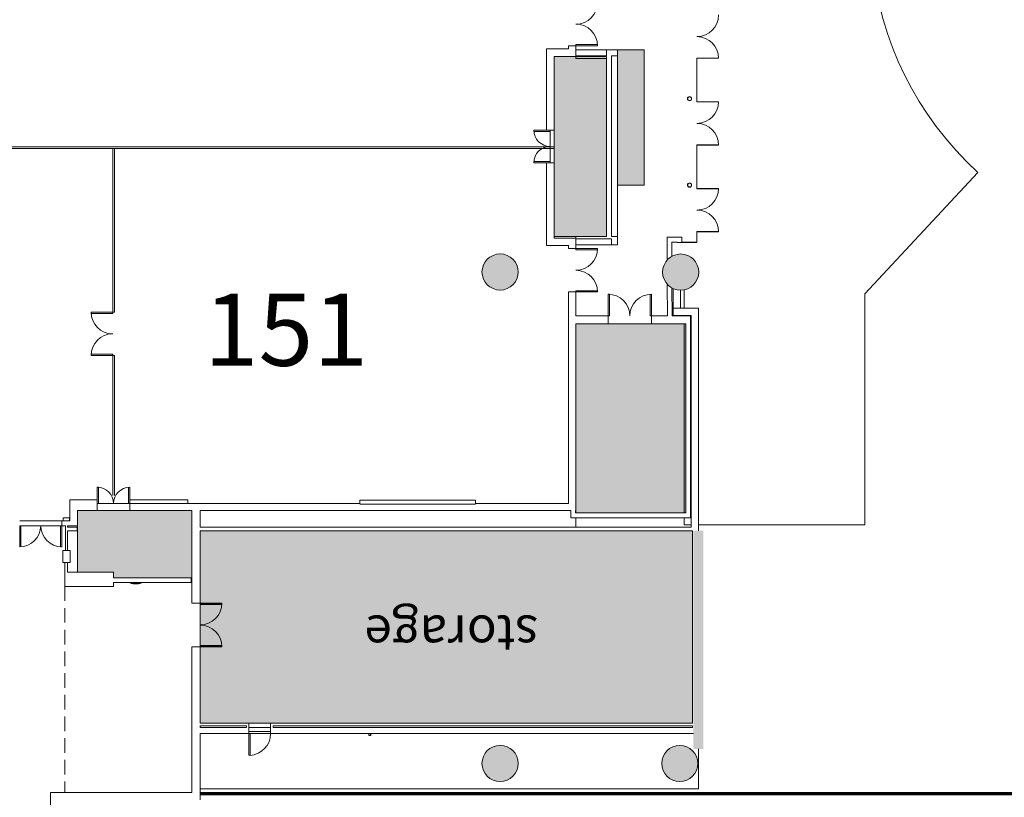
# Model space of a CAD drawing. Extents: x -1586 to 6602, y -1 to 8972.
# Drawn here: x 2201 to 3836, y 2278 to 3569 of the extents above; entities that cross this region are included whole.
import ezdxf

# ---------------------------------------------------------------- set-up
doc = ezdxf.new("R2010")
doc.units = 0
doc.header["$LTSCALE"] = 48
doc.header["$MEASUREMENT"] = 0
doc.linetypes.add('DASHED', pattern=[0.75, 0.5, -0.25])
doc.layers.get('0').update_dxf_attribs({"lineweight": 0})
for name, color, linetype, lineweight in [('MC-A.AirWall', 7, 'Continuous', 0), ('MC-Area Labels', 151, 'Continuous', 0), ('MC-BLDG Shell', 7, 'Continuous', 0)]:
    doc.layers.add(name, color=color, linetype=linetype, lineweight=lineweight)
doc.styles.add('moscone', font='GOTHIC.TTF', dxfattribs={"height": 12})
doc.styles.add('MtXpl_Century_Gothic', font='GOTHIC.TTF')

# ---------------------------------------------------------------- blocks, each defined once
blk = doc.blocks.new('MC-ESP-Airwall Layout')
at = {"layer": 'MC-A.AirWall', "color": 252}
for p, q in [((3081.9, 3385.8), (3054.9, 3385.8)), ((3081.9, 3385.8), (3081.9, 3383.8)), ((3081.9, 3383.8), (3055, 3383.8)), ((3081.9, 3333.8), (3054.9, 3333.8)), ((3054.9, 3331.8), (3054.9, 3333.8)), ((3081.9, 3331.8), (3054.9, 3331.8)), ((3081.9, 3331.8), (3081.9, 3333.8)), ((2329.7, 2792.8), (2331.7, 2792.8)), ((2329.7, 2765.8), (2329.7, 2792.8)), ((2331.7, 2765.8), (2331.7, 2792.8)), ((2381.7, 2765.8), (2381.7, 2792.7)), ((2383.7, 2765.8), (2383.7, 2792.8))]:
    blk.add_line(p, q, dxfattribs=at)
at = {"layer": 'MC-A.AirWall'}
for p, q in [((2232.9, 3358), (2184.9, 3358)), ((2184.9, 3355.2), (2232.9, 3355.2)), ((2281.9, 3358), (2232.9, 3358)), ((2232.9, 3355.2), (2281.9, 3355.2)), ((2329.9, 3358), (2281.9, 3358)), ((2281.9, 3355.2), (2329.9, 3355.2)), ((2377.9, 3358), (2329.9, 3358)), ((2329.9, 3355.2), (2355.3, 3355.2)), ((2355.3, 3355.2), (2355.3, 3307.2)), ((2355.3, 3355.2), (2358.1, 3355.2)), ((2358.1, 3355.2), (2377.9, 3355.2)), ((2358.1, 3307.2), (2358.1, 3355.2)), ((2425.9, 3358), (2377.9, 3358)), ((2377.9, 3355.2), (2425.9, 3355.2)), ((2473.9, 3358), (2425.9, 3358)), ((2425.9, 3355.2), (2473.9, 3355.2)), ((2521.9, 3358), (2473.9, 3358)), ((2473.9, 3355.2), (2521.9, 3355.2)), ((2569.9, 3358), (2521.9, 3358)), ((2521.9, 3355.2), (2569.9, 3355.2)), ((2617.9, 3358), (2569.9, 3358)), ((2569.9, 3355.2), (2617.9, 3355.2)), ((2665.9, 3358), (2617.9, 3358)), ((2617.9, 3355.2), (2665.9, 3355.2)), ((2713.9, 3358), (2665.9, 3358)), ((2665.9, 3355.2), (2713.9, 3355.2)), ((2761.9, 3358), (2713.9, 3358)), ((2713.9, 3355.2), (2761.9, 3355.2)), ((2809.9, 3358), (2761.9, 3358)), ((2761.9, 3355.2), (2809.9, 3355.2)), ((2857.9, 3358), (2809.9, 3358)), ((2809.9, 3355.2), (2857.9, 3355.2)), ((2905.9, 3358), (2857.9, 3358)), ((2857.9, 3355.2), (2905.9, 3355.2)), ((2953.9, 3358), (2905.9, 3358)), ((2905.9, 3355.2), (2953.9, 3355.2)), ((3088.5, 3358), (2953.9, 3358)), ((2953.9, 3355.2), (3088.5, 3355.2)), ((2355.3, 3307.2), (2355.3, 3259.2)), ((2358.1, 3259.2), (2358.1, 3307.2)), ((2355.3, 3259.2), (2355.3, 3211.2)), ((2358.1, 3211.2), (2358.1, 3259.2)), ((2355.3, 3211.2), (2355.3, 3163.2)), ((2358.1, 3163.2), (2358.1, 3211.2)), ((2355.3, 3163.2), (2355.3, 3115.2)), ((2358.1, 3115.2), (2358.1, 3163.2)), ((2355.3, 3115.2), (2355.3, 3083.6)), ((2358.5, 3083.6), (2358.5, 3115.2)), ((2355.3, 3083.6), (2319.3, 3083.6)), ((2355.3, 3081.6), (2319.3, 3081.6)), ((2355.3, 3083.6), (2358.5, 3083.6)), ((2355.3, 3083.6), (2355.3, 3081.6)), ((2355.3, 3013.6), (2319.3, 3013.6)), ((2319.3, 3011.6), (2319.3, 3013.6)), ((2355.3, 3011.6), (2319.3, 3011.6)), ((2355.3, 3011.6), (2355.3, 3013.6)), ((2355.3, 3011.6), (2355.3, 2971.2)), ((2355.3, 3011.6), (2358.5, 3011.6)), ((2358.5, 2971.2), (2358.5, 3011.6)), ((2355.3, 2971.2), (2355.3, 2923.2)), ((2358.5, 2923.2), (2358.5, 2971.2)), ((2355.3, 2923.2), (2355.3, 2875.2)), ((2358.5, 2875.2), (2358.5, 2923.2)), ((2355.3, 2875.2), (2355.3, 2827.2)), ((2358.5, 2827.2), (2358.5, 2875.2)), ((2355.3, 2827.2), (2355.3, 2779.2)), ((2358.1, 2779.2), (2358.1, 2827.2))]:
    blk.add_line(p, q, dxfattribs=at)
at = {"layer": 'MC-A.AirWall', "color": 252}
for centre, start, end in [((3081.9, 3385.8), 180, 270), ((3081.9, 3331.8), 90, 180), ((2329.7, 2765.8), 0, 90), ((2383.7, 2765.8), 90, 180)]:
    blk.add_arc(centre, 27, start, end, dxfattribs=at)
at = {"layer": 'MC-A.AirWall'}
for centre, start, end in [((2355.3, 3083.6), 180, 270), ((2355.3, 3011.6), 90, 180)]:
    blk.add_arc(centre, 36, start, end, dxfattribs=at)
blk = doc.blocks.new('MC-ESP-Bldg Shell')
at = {"layer": 'MC-BLDG Shell'}
h = blk.add_hatch(color=151, dxfattribs=at)
h.dxf.hatch_style = 1
h.paths.add_polyline_path([(11.9, 548.5), (142, 548.5), (142, 562.5), (339, 562.5), (339, 548.5), (526, 548.5), (526, 954.5), (501.5, 954.5), (501.5, 1171.8), (527.3, 1171.8), (527.3, 1229.8), (341.5, 1229.8), (341.5, 991.3), (96, 991.3), (96, 1540), (489.5, 1540), (489.5, 1885.6), (453.5, 1885.6), (453.5, 1932), (18, 1932), (18, 1529.8)])
h.paths.add_polyline_path([(456.2, 3623.1), (497.2, 3623.1), (497.2, 3526.1), (586, 3391), (693.2, 3269.8), (693.2, 3351.9), (815.2, 3351.9), (814.6, 4751.4), (668.6, 4751.4), (668.6, 4808.3), (581.2, 4705.4), (533, 4636.6), (506.4, 4593), (506.4, 4482.4), (456.2, 4468.9)])
edge = h.paths.add_edge_path()
edge.add_line((1312.6, 5964), (1306.1, 5964))
edge.add_line((1306.1, 5964), (1306.1, 5911.2))
edge.add_line((1306.1, 5911.2), (1396, 5911.3))
edge.add_line((1396, 5911.3), (1396, 5964))
edge.add_line((1396, 5964), (1748.5, 5964))
edge.add_line((1748.5, 5964), (1748.5, 6045.8))
edge.add_arc((2061.7, 6056.6), 313.5, 131.6716, 181.9626, ccw=False)
edge.add_line((1853.3, 6290.7), (1185.7, 6290.7))
edge.add_line((1185.7, 6290.7), (1185.7, 6282.2))
edge.add_line((1185.7, 6282.2), (1156.6, 6282.2))
edge.add_line((1156.6, 6282.2), (1156.6, 6196.1))
edge.add_line((1156.6, 6196.1), (819.9, 6196.1))
edge.add_line((819.9, 6196.1), (819.9, 5909.7))
edge.add_line((819.9, 5909.7), (1118.2, 5909.7))
edge.add_line((1118.2, 5909.7), (1118.2, 5911.6))
edge.add_line((1118.2, 5911.6), (1163.4, 5911.7))
edge.add_line((1163.4, 5911.7), (1163.4, 6182.6))
edge.add_line((1163.4, 6182.6), (1312.6, 6182.6))
edge.add_line((1312.6, 6182.6), (1312.6, 5964))
h.paths.add_polyline_path([(959, 5687.5), (1011.9, 5687.5), (1011.9, 5758.3), (959, 5758.3)])
h.paths.add_polyline_path([(961.2, 5006.4), (1048.2, 5006.4), (1048.2, 5305.3), (961.2, 5305.3)])
h.paths.add_polyline_path([(961, 4407.9), (1048.2, 4407.9), (1048.2, 4705.2), (961, 4705.2)])
h.paths.add_polyline_path([(942.9, 4719.2), (1011.9, 4719.2), (1011.9, 4916.8), (942.9, 4916.8)])
h.paths.add_polyline_path([(942.9, 4198.2), (1011.8, 4198.2), (1011.8, 4386), (942.9, 4386)])
h.paths.add_polyline_path([(960.9, 3809.3), (1048.2, 3809.3), (1048.2, 4108.6), (960.9, 4108.6)])
h.paths.add_polyline_path([(942.9, 3519), (1011.9, 3519), (1011.9, 3717.9), (942.9, 3717.9)])
h.paths.add_polyline_path([(960.9, 3206.7), (1048.2, 3206.7), (1048.2, 3508.3), (960.9, 3508.3)])
h.paths.add_polyline_path([(960.9, 2741), (1011.9, 2741), (1011.9, 3117.1), (960.9, 3117.1)])
h.paths.add_polyline_path([(3124.8, 2750.2), (3307.3, 2750.2), (3307.3, 3064.2), (3124.8, 3064.2)])
h.paths.add_polyline_path([(3193.8, 3294.6), (3238.1, 3294.6), (3238.1, 3519), (3193.8, 3519)])
h.paths.add_polyline_path([(3088.5, 3209.2), (3175.8, 3209.2), (3175.8, 3508.3), (3088.5, 3508.3)])
h.paths.add_polyline_path([(3193.8, 3795.3), (3238.1, 3795.3), (3238.1, 4119.1), (3193.8, 4119.1)])
h.paths.add_polyline_path([(3088.5, 3807.5), (3175.8, 3807.5), (3175.8, 4109.1), (3088.5, 4109.1)])
h.paths.add_polyline_path([(3194.1, 4394), (3238.1, 4394), (3238.1, 4720.6), (3194.1, 4720.6)])
h.paths.add_polyline_path([(3088.5, 4407.9), (3176.1, 4407.9), (3176.1, 4706.6), (3088.5, 4706.6)])
h.paths.add_polyline_path([(3266.1, 5022.4), (3300.3, 5022.4), (3300.3, 5427.8), (3266.1, 5427.8)])
h.paths.add_polyline_path([(3088.5, 5008.3), (3176.2, 5008.3), (3176.2, 5306), (3088.5, 5306)])
h.paths.add_polyline_path([(3266.1, 5499.3), (3297.7, 5499.3), (3297.7, 5598.8), (3266.1, 5598.8)])
h.paths.add_polyline_path([(3125.6, 5426.3), (3170.6, 5426.3), (3170.6, 5681.5), (3125.6, 5681.5)])
h.paths.add_polyline_path([(3130.7, 5844.7), (3311.2, 5844.7), (3311.2, 5902.9), (3130.7, 5902.9)])
h.paths.add_polyline_path([(2740.8, 5965), (2740.8, 5911.3), (2809.2, 5905.9), (2824.1, 5879), (3014.5, 5879), (3014.5, 5902.9), (3058.7, 5902.9), (3058.7, 5909.7), (3177.6, 5909.7), (3177.1, 6069.3), (3311.1, 6069.3), (3311.4, 6196.1), (3028.2, 6196.1), (3019.2, 6196.1), (3019.2, 6289), (2740.8, 6289)])
at = {"layer": 'MC-BLDG Shell', "linetype": 'Continuous'}
h = blk.add_hatch(color=151, dxfattribs=at)
h.dxf.hatch_style = 1
edge = h.paths.add_edge_path()
edge.add_arc((838.9, 5764.7), 30, 0, 360)
edge = h.paths.add_edge_path()
edge.add_arc((1917.5, 5766.3), 18.2, 0, 360)
edge = h.paths.add_edge_path()
edge.add_arc((2218, 5766.3), 18.2, 0, 360)
edge = h.paths.add_edge_path()
edge.add_arc((3298.2, 5765.7), 30, 0, 360)
edge = h.paths.add_edge_path()
edge.add_arc((2998.7, 4950.7), 30, 0, 360)
edge = h.paths.add_edge_path()
edge.add_arc((1137.5, 4949.7), 30, 0, 360)
edge = h.paths.add_edge_path()
edge.add_arc((838.9, 4949.9), 29.9, 0, 360)
edge = h.paths.add_edge_path()
edge.add_arc((3298.2, 4949.7), 30, 0, 360)
edge = h.paths.add_edge_path()
edge.add_arc((2998.7, 3150.3), 30, 0, 360)
edge = h.paths.add_edge_path()
edge.add_arc((3298.7, 3150.2), 30, 0, 360)
edge = h.paths.add_edge_path()
edge.add_arc((1137.5, 3151.3), 30, 0, 360)
edge = h.paths.add_edge_path()
edge.add_arc((838.9, 3151.3), 30, 0, 360)
edge = h.paths.add_edge_path()
edge.add_arc((838.9, 2334.8), 30, 0, 360)
edge = h.paths.add_edge_path()
edge.add_arc((2998.7, 2334.3), 30, 0, 360)
edge = h.paths.add_edge_path()
edge.add_arc((3297.2, 2334.2), 30, 0, 360)
at = {"layer": 'MC-BLDG Shell'}
h = blk.add_hatch(color=151, dxfattribs=at)
h.dxf.hatch_style = 1
h.paths.add_polyline_path([(2297, 2652), (2356.6, 2652), (2356.6, 2642.6), (2486.5, 2642.6), (2486.5, 2754.4), (2297, 2754.4)])
h = blk.add_hatch(color=151, dxfattribs=at)
h.dxf.hatch_style = 1
h.paths.add_polyline_path([(2500.5, 2401), (3318.2, 2401), (3318.2, 2720.5), (2500.5, 2720.5)])
for color, points in [(0, [(3336.2, 2720.7), (3320, 2720.7), (3320, 2358.4), (3336.2, 2358.4), (3336.2, 2720.5)]), (256, [(2393.6, 2634.6), (2383.8, 2634.5), (2383.8, 2634.4), (2403.5, 2634.5), (2403.5, 2634.6), (2394.8, 2634.6)])]:
    blk.add_hatch(color=color, dxfattribs=at).paths.add_polyline_path(points, flags=0)
at = {"linetype": 'Continuous'}
for centre in [(2998.7, 3150.3), (3298.7, 3150.2), (2998.7, 2334.3), (3297.2, 2334.2)]:
    blk.add_circle(centre, 30, dxfattribs=at)
at = {"layer": 'MC-BLDG Shell', "color": 0}
for p, q in [((3075.9, 3520.9), (3075.9, 3385.8)), ((3088.5, 3520.9), (3075.9, 3520.9)), ((3112.2, 3520.9), (3088.5, 3520.9)), ((3112.2, 3525.9), (3112.2, 3520.9)), ((3124.8, 3525.9), (3112.2, 3525.9)), ((3124.8, 3519), (3124.8, 3525.9)), ((3175.8, 3519), (3124.8, 3519)), ((3175.8, 3519), (3124.8, 3519)), ((3124.8, 3519), (3124.8, 3509)), ((3183.8, 3519), (3175.8, 3519)), ((3175.8, 3509), (3175.8, 3519)), ((3193.8, 3519), (3183.8, 3519)), ((3193.8, 3509), (3193.8, 3519)), ((3088.5, 3385.8), (3088.5, 3508.3)), ((3088.5, 3508.3), (3112.2, 3508.3)), ((3112.2, 3508.3), (3124.8, 3508.3)), ((3124.8, 3509), (3175.8, 3509)), ((3124.8, 3508.3), (3124.8, 3505)), ((3124.8, 3505), (3175.8, 3505)), ((3175.8, 3505), (3175.8, 3209.2)), ((3183.8, 3509), (3183.8, 3209.2)), ((3193.8, 3509), (3183.8, 3509)), ((3193.8, 3209.2), (3193.8, 3509)), ((3193.8, 3209.2), (3193.8, 3509)), ((3325.3, 3505.1), (3325.3, 3433.1)), ((3325.8, 3505.1), (3325.3, 3505.1)), ((3325.8, 3433.1), (3325.8, 3505.1)), ((3325.3, 3433.1), (3325.8, 3433.1)), ((3075.9, 3385.8), (3088.5, 3385.8)), ((3325.3, 3361.1), (3325.3, 3289.1)), ((3325.8, 3361.1), (3325.3, 3361.1)), ((3325.8, 3289.1), (3325.8, 3361.1)), ((3075.9, 3331.8), (3075.9, 3194.1)), ((3088.5, 3331.8), (3075.9, 3331.8)), ((3088.5, 3206.7), (3088.5, 3331.8)), ((3792.2, 3315.5), (3604.5, 3114.1)), ((3325.3, 3289.1), (3325.8, 3289.1)), ((3112.2, 3206.7), (3088.5, 3206.7)), ((3124.8, 3206.7), (3112.2, 3206.7)), ((3175.8, 3209.2), (3124.8, 3209.2)), ((3124.8, 3209.2), (3124.8, 3206.7)), ((3183.8, 3209.2), (3193.8, 3209.2)), ((3193.8, 3205.2), (3193.8, 3209.2)), ((3292.9, 3208), (3276.3, 3208)), ((3276.3, 3208), (3276.3, 3200)), ((3300.9, 3208), (3292.9, 3208)), ((3300.9, 3200), (3300.9, 3208)), ((3325.3, 3217.1), (3325.3, 3200)), ((3325.8, 3217.1), (3325.3, 3217.1)), ((3325.8, 3199.5), (3325.8, 3217.1)), ((3075.9, 3194.1), (3088.5, 3194.1)), ((3088.5, 3194.1), (3112.2, 3194.1)), ((3112.2, 3194.1), (3112.2, 3189.1)), ((3183.8, 3205.2), (3124.8, 3205.2)), ((3124.8, 3205.2), (3124.8, 3195.2)), ((3124.8, 3195.2), (3183.8, 3195.2)), ((3124.8, 3189.1), (3124.8, 3195.2)), ((3124.8, 3195.2), (3183.8, 3195.2)), ((3183.8, 3195.2), (3183.8, 3205.2)), ((3183.8, 3195.2), (3193.8, 3195.2)), ((3193.8, 3195.2), (3193.8, 3205.2)), ((3276.3, 3200), (3276.3, 3171.5)), ((3284.3, 3176.5), (3284.3, 3200)), ((3284.3, 3200), (3292.9, 3200)), ((3292.9, 3200), (3292.9, 3199.5)), ((3292.9, 3199.5), (3300.9, 3199.5)), ((3325.3, 3200), (3300.9, 3200)), ((3300.9, 3199.5), (3325.3, 3199.5)), ((3325.3, 3199.5), (3325.8, 3199.5)), ((3112.2, 3189.1), (3124.8, 3189.1)), ((3277.2, 3129.3), (3276.3, 3129.3)), ((3276.3, 3129.3), (3276.7, 3077.3)), ((3284.7, 3077.3), (3284.3, 3123.9)), ((3112.2, 3117.1), (3112.2, 2765.7)), ((3124.8, 3117.1), (3112.2, 3117.1)), ((3124.8, 3077.3), (3124.8, 3117.1)), ((3286.2, 3123), (3286.2, 3090.3)), ((3298.2, 3090.3), (3298.2, 3120.3)), ((3304.5, 3090.3), (3304.5, 3120.8)), ((3604.5, 3114.1), (3604.5, 2730.6)), ((3178.3, 3077.3), (3124.8, 3077.3)), ((3178.3, 3064.2), (3178.3, 3077.3)), ((3276.7, 3077.3), (3250.3, 3077.3)), ((3250.3, 3077.3), (3250.3, 3064.2)), ((3315.3, 3077.3), (3284.7, 3077.3)), ((3286.2, 3090.3), (3298.2, 3090.3)), ((3328.4, 3090.3), (3286.2, 3090.3)), ((3286.2, 3090.3), (3286.2, 3078.3)), ((3286.2, 3078.3), (3316.4, 3078.3)), ((3304.5, 3077.3), (3304.5, 3078.3)), ((3315.3, 3064.2), (3315.3, 3077.3)), ((3316.4, 3078.3), (3316.4, 2726.5)), ((3328.4, 3078.3), (3328.4, 3090.3)), ((3328.4, 2720.7), (3328.4, 3078.3)), ((3124.8, 2754.4), (3124.8, 3064.2)), ((3124.8, 3064.2), (3178.3, 3064.2)), ((3250.3, 3064.2), (3307.3, 3064.2)), ((3304.5, 2750.2), (3304.5, 3064.2)), ((3307.3, 3064.2), (3307.3, 2750.2)), ((3315.3, 2750.2), (3315.3, 3064.2)), ((2297, 2771.8), (2284.3, 2771.8)), ((2284.3, 2771.8), (2284.3, 2737.3)), ((2329.7, 2771.8), (2297, 2771.8)), ((2329.7, 2765.7), (2329.7, 2771.8)), ((2329.7, 2765.7), (2329.7, 2765.7)), ((2329.7, 2754.4), (2329.7, 2765.7)), ((2479.9, 2771.8), (2383.7, 2771.8)), ((2383.7, 2771.8), (2383.7, 2765.7)), ((2383.7, 2765.7), (2479.9, 2765.7)), ((2765.9, 2765.7), (2383.7, 2765.7)), ((2383.7, 2765.7), (2383.7, 2754.4)), ((2479.9, 2765.7), (2479.9, 2771.8)), ((2957.9, 2771.2), (2765.9, 2771.2)), ((2765.9, 2771.2), (2765.9, 2765.7)), ((2765.9, 2765), (2957.9, 2765)), ((2957.9, 2765), (2765.9, 2765)), ((2957.9, 2765.7), (2957.9, 2771.2)), ((3112.2, 2765.7), (2957.9, 2765.7)), ((2297, 2729), (2297, 2754.4)), ((2297, 2754.4), (2329.7, 2754.4)), ((2383.7, 2754.4), (2486.5, 2754.4)), ((2486.5, 2754.4), (2486.5, 2720.5)), ((2500.5, 2754.4), (2765.9, 2754.4)), ((2500.5, 2726.5), (2500.5, 2754.4)), ((2765.9, 2754.4), (2957.9, 2754.4)), ((2957.9, 2754.4), (3112.2, 2754.4)), ((3112.2, 2754.4), (3116.3, 2754.4)), ((3116.3, 2754.4), (3116.3, 2742.2)), ((3124.3, 2754.4), (3124.8, 2754.4)), ((3124.3, 2750.2), (3124.3, 2754.4)), ((3307.3, 2750.2), (3124.3, 2750.2)), ((3124.8, 2750.2), (3124.8, 2754.4)), ((3315.3, 2742.2), (3315.3, 2750.2)), ((2200.8, 2737.3), (2270.8, 2737.3)), ((2284.3, 2737.3), (2270.8, 2737.3)), ((2270.8, 2737.3), (2270.8, 2729)), ((2283.8, 2741.9), (2272.8, 2741.9)), ((2272.8, 2741.9), (2272.8, 2737.3)), ((2272.8, 2737.3), (2283.8, 2737.3)), ((2283.8, 2737.3), (2283.8, 2741.9)), ((3116.3, 2742.2), (3124.3, 2742.2)), ((3124.3, 2742.2), (3315.3, 2742.2)), ((3124.8, 2726.5), (3124.8, 2742.2)), ((3304.5, 2730.6), (3304.5, 2742.2)), ((2270.8, 2729), (2200.8, 2729)), ((2270.8, 2729), (2276.7, 2729)), ((2276.7, 2729), (2276.7, 2688.1)), ((2280.2, 2729), (2284.3, 2729)), ((2280.2, 2726.5), (2280.2, 2729)), ((2296.5, 2726.5), (2280.2, 2726.5)), ((2280.2, 2688.1), (2280.2, 2720.5)), ((2280.2, 2720.5), (2296.5, 2720.5)), ((2284.3, 2729), (2297, 2729)), ((2296.5, 2720.5), (2296.5, 2726.5)), ((2297, 2729), (2297, 2726.5)), ((2486.5, 2720.5), (2486.5, 2641.1)), ((3198.1, 2726.5), (2500.5, 2726.5)), ((2500.5, 2720.5), (3198.1, 2720.5)), ((2500.5, 2641.1), (2500.5, 2720.5)), ((3316.4, 2726.5), (3198.1, 2726.5)), ((3198.1, 2720.5), (3316.4, 2720.5)), ((3316.4, 2730.6), (3304.5, 2730.6)), ((3316.4, 2720.5), (3318.2, 2720.5)), ((3318.2, 2720.5), (3318.2, 2401)), ((3604.5, 2730.6), (3328.4, 2730.6)), ((2275.7, 2668.1), (2275.7, 2652)), ((2280.3, 2652), (2280.3, 2668.1)), ((2275.7, 2652), (2275.7, 2628)), ((2356.6, 2652), (2280.3, 2652)), ((2356.6, 2642.6), (2356.6, 2652)), ((2485.6, 2642.6), (2356.6, 2642.6)), ((2356.6, 2628), (2356.6, 2634.6)), ((2356.6, 2634.6), (2383.8, 2634.6)), ((2403.5, 2634.6), (2485.6, 2634.6)), ((2485.6, 2634.6), (2485.6, 2642.6)), ((2486.5, 2634.6), (2485.6, 2634.6)), ((2486.5, 2641.1), (2486.5, 2600.1)), ((2500.5, 2600.1), (2500.5, 2641.1)), ((2275.7, 2628), (2356.6, 2628)), ((2486.5, 2600.1), (2500.5, 2600.1)), ((2486.5, 2528.1), (2486.5, 2504.1)), ((2500.5, 2528.1), (2486.5, 2528.1)), ((2486.5, 2528.1), (2486.5, 2286)), ((2500.5, 2504.1), (2500.5, 2528.1)), ((2500.5, 2401), (2500.5, 2432.1)), ((2581.5, 2401), (2500.5, 2401)), ((2500.5, 2393.8), (2500.5, 2396.9)), ((2500.5, 2396.9), (2577.4, 2396.9)), ((2577.4, 2393.8), (2500.5, 2393.8)), ((2577.4, 2396.9), (2577.4, 2393.8)), ((2581.5, 2396.9), (2581.5, 2401)), ((2581.5, 2393.8), (2581.5, 2396.9)), ((2581.5, 2383.7), (2581.5, 2393.8)), ((2581.5, 2393.8), (2617.5, 2393.8)), ((3318.2, 2401), (2617.5, 2401)), ((2617.5, 2401), (2617.5, 2396.9)), ((2617.5, 2396.9), (2617.5, 2393.8)), ((2617.5, 2393.8), (2617.5, 2383.7)), ((2621.6, 2393.8), (2621.6, 2396.9)), ((2621.6, 2396.9), (3318.2, 2396.9)), ((3318.2, 2393.8), (2621.6, 2393.8)), ((3318.2, 2396.9), (3318.2, 2393.8)), ((2500.5, 2286), (2500.5, 2383.7)), ((2500.5, 2383.7), (2581.5, 2383.7)), ((2617.5, 2387), (2581.5, 2387)), ((2617.5, 2383.7), (2581.5, 2383.7)), ((2617.5, 2383.7), (2695.4, 2383.7)), ((2695.4, 2383.7), (2695.4, 2384.2)), ((2695.4, 2384.2), (2695.9, 2384.2)), ((2695.9, 2383.7), (2695.4, 2383.7)), ((2695.9, 2384.2), (2695.9, 2383.7)), ((2695.9, 2383.7), (3086.5, 2383.7)), ((3086.5, 2383.7), (3086.5, 2384.2)), ((3086.5, 2384.2), (3087, 2384.2)), ((3086.7, 2383.7), (3086.7, 2384.2)), ((3087, 2384.2), (3087, 2383.7)), ((3087, 2383.7), (3320, 2383.7)), ((3328.4, 2292), (3328.4, 2358.4)), ((2500.5, 2292), (3328.4, 2292)), ((2486.5, 2286), (2252.2, 2286)), ((2252.2, 2286), (2252.2, 2260)), ((2500.5, 2282), (2500.5, 2286)), ((4338, 2286), (2500.5, 2286)), ((2500.5, 2286), (2500.5, 2282)), ((2500.5, 2274), (2500.5, 2282)), ((2500.5, 2282), (4338, 2282))]:
    blk.add_line(p, q, dxfattribs=at)
at = {"layer": 'MC-BLDG Shell'}
for p, q in [((3124.8, 3527.9), (3160.7, 3527.9)), ((3124.8, 3525.9), (3124.8, 3527.9)), ((3124.8, 3525.9), (3160.8, 3525.9)), ((3238.1, 3519), (3193.8, 3519)), ((3193.8, 3519), (3193.8, 3294.6)), ((3238.1, 3294.6), (3238.1, 3519)), ((3088.5, 3209.2), (3088.5, 3508.3)), ((3088.5, 3508.3), (3175.8, 3508.3)), ((3175.8, 3508.3), (3175.8, 3209.2)), ((3325.8, 3505.6), (3361.8, 3505.6)), ((3325.8, 3505.1), (3325.8, 3505.6)), ((3325.8, 3505.1), (3361.8, 3505.1)), ((3325.8, 3433.1), (3361.8, 3433.1)), ((3325.8, 3433.1), (3325.8, 3432.6)), ((3325.8, 3432.6), (3361.8, 3432.6)), ((3361.8, 3433.1), (3361.8, 3432.6)), ((3081.9, 3385.8), (3081.9, 3331.8)), ((3325.8, 3361.6), (3361.8, 3361.6)), ((3325.8, 3361.1), (3325.8, 3361.6)), ((3325.8, 3361.1), (3361.8, 3361.1)), ((3193.8, 3294.6), (3238.1, 3294.6)), ((3325.8, 3289.1), (3361.8, 3289.1)), ((3325.8, 3289.1), (3325.8, 3288.6)), ((3325.8, 3288.6), (3361.8, 3288.6)), ((3361.8, 3289.1), (3361.8, 3288.6)), ((3175.8, 3209.2), (3088.5, 3209.2)), ((3325.8, 3217.6), (3361.8, 3217.6)), ((3325.8, 3217.1), (3325.8, 3217.6)), ((3325.8, 3217.1), (3361.8, 3217.1)), ((3124.8, 3189.1), (3160.8, 3189.1)), ((3124.8, 3189.1), (3124.8, 3187.1)), ((3124.8, 3187.1), (3160.8, 3187.1)), ((3160.8, 3189.1), (3160.8, 3187.1)), ((3124.8, 3119.1), (3160.7, 3119.1)), ((3124.8, 3117.1), (3124.8, 3119.1)), ((3124.8, 3117.1), (3160.8, 3117.1)), ((3178.3, 3113.3), (3180.3, 3113.3)), ((3178.3, 3077.3), (3178.3, 3113.3)), ((3180.3, 3077.3), (3180.3, 3113.3)), ((3248.3, 3077.3), (3248.3, 3113.3)), ((3250.3, 3077.3), (3250.3, 3113.3)), ((3178.3, 3077.3), (3180.3, 3077.3)), ((3250.3, 3077.3), (3248.3, 3077.3)), ((3124.8, 2750.2), (3124.8, 3064.2)), ((3124.8, 3064.2), (3307.3, 3064.2)), ((3307.3, 3064.2), (3307.3, 2750.2)), ((3112.2, 2765.7), (3112.2, 2798.8)), ((2329.7, 2765.8), (2383.7, 2765.8)), ((2486.5, 2754.4), (2297, 2754.4)), ((2297, 2754.4), (2297, 2652)), ((2486.5, 2642.6), (2486.5, 2754.4)), ((3307.3, 2750.2), (3124.8, 2750.2)), ((2200.8, 2729), (2200.8, 2694)), ((2200.8, 2729), (2202.8, 2729)), ((2202.8, 2729), (2202.8, 2694.1)), ((2268.8, 2729), (2268.8, 2694)), ((2270.8, 2729), (2268.8, 2729)), ((2270.8, 2729), (2270.8, 2694)), ((2500.5, 2401), (2500.5, 2720.5)), ((2500.5, 2720.5), (3318.2, 2720.5)), ((3318.2, 2720.5), (3318.2, 2401)), ((2270.8, 2694), (2268.8, 2694)), ((2284.5, 2688.1), (2272.5, 2688.1)), ((2272.5, 2688.1), (2272.5, 2668.1)), ((2284.5, 2668.1), (2284.5, 2688.1)), ((2272.5, 2668.1), (2284.5, 2668.1)), ((2297, 2652), (2356.6, 2652)), ((2356.6, 2652), (2356.6, 2642.6)), ((2356.6, 2642.6), (2486.5, 2642.6)), ((2374.1, 2634.4), (2374.1, 2634.6)), ((2383.8, 2634.6), (2403.5, 2634.6)), ((2383.8, 2634.4), (2383.8, 2634.6)), ((2403.5, 2634.4), (2383.8, 2634.4)), ((2385.6, 2634.2), (2385.8, 2633.9)), ((2385.8, 2633.9), (2386.1, 2633.6)), ((2386.1, 2633.6), (2386.7, 2633.3)), ((2386.7, 2633.3), (2387.4, 2633)), ((2399.9, 2633), (2400.6, 2633.3)), ((2400.6, 2633.3), (2401.1, 2633.6)), ((2401.1, 2633.6), (2401.5, 2633.9)), ((2401.5, 2633.9), (2401.7, 2634.2)), ((2403.5, 2634.4), (2403.5, 2634.6)), ((2387.4, 2633), (2388.2, 2632.8)), ((2388.2, 2632.8), (2389.1, 2632.6)), ((2389.1, 2632.6), (2390.2, 2632.4)), ((2390.2, 2632.4), (2391.3, 2632.3)), ((2391.3, 2632.3), (2392.5, 2632.2)), ((2392.5, 2632.2), (2393.6, 2632.2)), ((2393.6, 2632.2), (2394.8, 2632.2)), ((2394.8, 2632.2), (2396, 2632.3)), ((2396, 2632.3), (2397.1, 2632.4)), ((2397.1, 2632.4), (2398.1, 2632.6)), ((2398.1, 2632.6), (2399.1, 2632.8)), ((2399.1, 2632.8), (2399.9, 2633)), ((2500.5, 2600.2), (2500.8, 2600.2)), ((2500.5, 2600.2), (2500.5, 2598.1)), ((2500.5, 2598.1), (2500.8, 2598.1)), ((2500.8, 2600.2), (2536.2, 2600.2)), ((2500.8, 2600.2), (2500.8, 2598.1)), ((2536.2, 2599.1), (2500.8, 2599.1)), ((2500.8, 2598.1), (2536.2, 2598.1)), ((2536.2, 2600.2), (2536.5, 2600.2)), ((2536.2, 2600.2), (2536.2, 2598.1)), ((2536.2, 2598.1), (2536.5, 2598.1)), ((2536.5, 2600.2), (2536.5, 2598.1)), ((2500.5, 2530.1), (2500.8, 2530.1)), ((2500.5, 2528.1), (2500.5, 2530.1)), ((2500.5, 2528.1), (2500.8, 2528.1)), ((2500.8, 2530.1), (2536.2, 2530.1)), ((2500.8, 2528.1), (2500.8, 2530.1)), ((2500.8, 2529.1), (2536.2, 2529.1)), ((2500.8, 2528.1), (2536.2, 2528.1)), ((2536.2, 2530.1), (2536.5, 2530.1)), ((2536.2, 2530.1), (2536.2, 2528.1)), ((2536.2, 2528.1), (2536.5, 2528.1)), ((2536.5, 2528.1), (2536.5, 2530.1)), ((3318.2, 2401), (2500.5, 2401)), ((2581.5, 2383.7), (2581.5, 2347.7)), ((2581.5, 2383.7), (2583.5, 2383.7)), ((2583.5, 2383.7), (2583.5, 2347.7)), ((2780, 2383.4), (2780, 2383.6)), ((2780, 2383.6), (2780.8, 2383.6)), ((2780.6, 2383.4), (2780, 2383.4)), ((2780.2, 2383.6), (2780.4, 2383.6)), ((2780.4, 2383.6), (2780.2, 2383.6)), ((2780.2, 2383.2), (2780.4, 2383.2)), ((2780.4, 2383.2), (2780.2, 2383.2)), ((2780.6, 2383.4), (2780.6, 2380.4)), ((2780.6, 2380.4), (2783.9, 2380.4)), ((2783.7, 2383.6), (2780.8, 2383.6)), ((2780.8, 2383.6), (2780.8, 2380.6)), ((2780.8, 2380.6), (2783.7, 2380.6)), ((2781, 2380.8), (2781, 2383.4)), ((2781, 2383.4), (2783.5, 2383.4)), ((2783.5, 2380.8), (2781, 2380.8)), ((2783.5, 2383.4), (2783.5, 2380.8)), ((2784.5, 2383.6), (2783.7, 2383.6)), ((2783.7, 2380.6), (2783.7, 2383.6)), ((2783.9, 2380.4), (2783.9, 2383.4)), ((2783.9, 2383.4), (2784.5, 2383.4)), ((2784.1, 2383.6), (2784.3, 2383.6)), ((2784.3, 2383.6), (2784.1, 2383.6)), ((2784.1, 2383.2), (2784.3, 2383.2)), ((2784.3, 2383.2), (2784.1, 2383.2)), ((2784.5, 2383.4), (2784.5, 2383.6)), ((2581.5, 2347.7), (2583.5, 2347.7))]:
    blk.add_line(p, q, dxfattribs=at)
at = {"layer": 'MC-BLDG Shell', "linetype": 'DASHED'}
blk.add_line((2275.7, 2628), (2275.7, 2286), dxfattribs=at)
at = {"layer": 'MC-BLDG Shell', "color": 0, "linetype": 'Continuous'}
for p, q in [((4338, 2285.9), (2500.5, 2285.9)), ((4338, 2285.9), (2500.5, 2285.9)), ((4338, 2285.9), (2500.5, 2285.9)), ((4338, 2285.7), (2500.5, 2285.7)), ((4338, 2285.7), (2500.5, 2285.7)), ((4338, 2285.6), (2500.5, 2285.6)), ((4338, 2285.4), (2500.5, 2285.4)), ((4338, 2285.4), (2500.5, 2285.4)), ((4338, 2285.4), (2500.5, 2285.4)), ((4338, 2285.2), (2500.5, 2285.2)), ((4338, 2285.2), (2500.5, 2285.2)), ((4338, 2285.1), (2500.5, 2285.1)), ((4338, 2284.9), (2500.5, 2284.9)), ((4338, 2284.9), (2500.5, 2284.9)), ((4338, 2284.9), (2500.5, 2284.9)), ((4338, 2284.7), (2500.5, 2284.7)), ((4338, 2284.7), (2500.5, 2284.7)), ((4338, 2284.6), (2500.5, 2284.6)), ((4338, 2284.4), (2500.5, 2284.4)), ((4338, 2284.4), (2500.5, 2284.4)), ((4338, 2284.4), (2500.5, 2284.4)), ((4338, 2284.2), (2500.5, 2284.2)), ((4338, 2284.2), (2500.5, 2284.2)), ((4338, 2284.1), (2500.5, 2284.1)), ((4338, 2283.9), (2500.5, 2283.9)), ((4338, 2283.9), (2500.5, 2283.9)), ((4338, 2283.9), (2500.5, 2283.9)), ((4338, 2283.7), (2500.5, 2283.7)), ((4338, 2283.7), (2500.5, 2283.7)), ((4338, 2283.6), (2500.5, 2283.6)), ((4338, 2283.4), (2500.5, 2283.4)), ((4338, 2283.4), (2500.5, 2283.4)), ((4338, 2283.4), (2500.5, 2283.4)), ((4338, 2283.2), (2500.5, 2283.2)), ((4338, 2283.2), (2500.5, 2283.2)), ((4338, 2283.1), (2500.5, 2283.1)), ((4338, 2282.9), (2500.5, 2282.9)), ((4338, 2282.9), (2500.5, 2282.9)), ((4338, 2282.9), (2500.5, 2282.9)), ((4338, 2282.7), (2500.5, 2282.7)), ((4338, 2282.7), (2500.5, 2282.7)), ((4338, 2282.6), (2500.5, 2282.6)), ((4338, 2282.4), (2500.5, 2282.4)), ((4338, 2282.4), (2500.5, 2282.4)), ((4338, 2282.4), (2500.5, 2282.4)), ((4338, 2282.2), (2500.5, 2282.2)), ((4338, 2282.2), (2500.5, 2282.2)), ((4338, 2282.1), (2500.5, 2282.1))]:
    blk.add_line(p, q, dxfattribs=at)
at = {"layer": 'MC-BLDG Shell', "color": 0}
blk.add_arc((4165.7, 3721.8), 551.9, 144.1357, 227.4128, dxfattribs=at)
at = {"layer": 'MC-BLDG Shell'}
for centre, radius, start, end in [((3124.8, 3597.9), 36, 270, 0), ((3325.8, 3577.1), 36, 270, 0), ((3124.8, 3525.9), 36, 0, 90), ((3325.8, 3505.1), 36, 0, 90), ((3313.5, 3438), 3.44, 0, 180), ((3313.5, 3438), 3.44, 180, 0), ((3313.5, 3438), 2.97, 0, 180), ((3313.5, 3438), 2.97, 180, 0), ((3325.8, 3433.1), 36, 270, 0), ((3325.8, 3361.1), 36, 0, 90), ((3313.5, 3294.6), 3.44, 0, 180), ((3313.5, 3294.6), 3.44, 180, 0), ((3313.5, 3294.6), 2.97, 0, 180), ((3313.5, 3294.6), 2.97, 180, 0), ((3325.8, 3289.1), 36, 270, 0), ((3325.8, 3217.1), 36, 0, 90), ((3124.8, 3189.1), 36, 270, 0), ((3124.8, 3117.1), 36, 0, 90), ((3178.3, 3077.3), 36, 0, 90), ((3250.3, 3077.3), 36, 90, 180), ((2200.8, 2729), 35, 270, 0), ((2270.8, 2729), 35, 180, 270), ((2500.5, 2600.2), 36, 270, 0), ((2500.5, 2528.1), 36, 0, 89.9666), ((2581.5, 2383.7), 36.1, 273.1789, 0)]:
    blk.add_arc(centre, radius, start, end, dxfattribs=at)
blk.add_ellipse((2393.6, 2634.4), major_axis=(8.13, 0), ratio=0.267658, start_param=3.141593, end_param=6.283185, dxfattribs=at)
at = {"layer": 'MC-BLDG Shell', "color": 151, "style": 'MtXpl_Century_Gothic'}
blk.add_text('storage', height=60, rotation=180, dxfattribs=at).set_placement((3062.4, 2579.9))

msp = doc.modelspace()

# ---------------------------------------------------------------- linework, layer by layer
at = {"layer": 'MC-A.AirWall', "color": 252}
for p, q in [((2329.7, 2765.8), (2331.7, 2765.8)), ((2383.7, 2765.8), (2381.7, 2765.8))]:
    msp.add_line(p, q, dxfattribs=at)

# ---------------------------------------------------------------- block references
at = {"layer": 'MC-A.AirWall'}
msp.add_blockref('MC-ESP-Airwall Layout', (0, 0), dxfattribs=at)

# ---------------------------------------------------------------- texts
at = {"layer": 'MC-Area Labels', "linetype": 'Continuous', "insert": (2478, 3114.5), "char_height": 120, "attachment_point": 1, "style": 'moscone'}
msp.add_mtext_dynamic_manual_height_columns('\\pxqc;{\\fArial|b0|i0|c0|p34;151}', width=329.97, gutter_width=60, heights=[0], dxfattribs=at)

# ---------------------------------------------------------------- next in the draw order: block references
at = {"layer": 'MC-BLDG Shell', "linetype": 'Continuous'}
msp.add_blockref('MC-ESP-Bldg Shell', (0, 0), dxfattribs=at)

doc.saveas('drawing.dxf')
